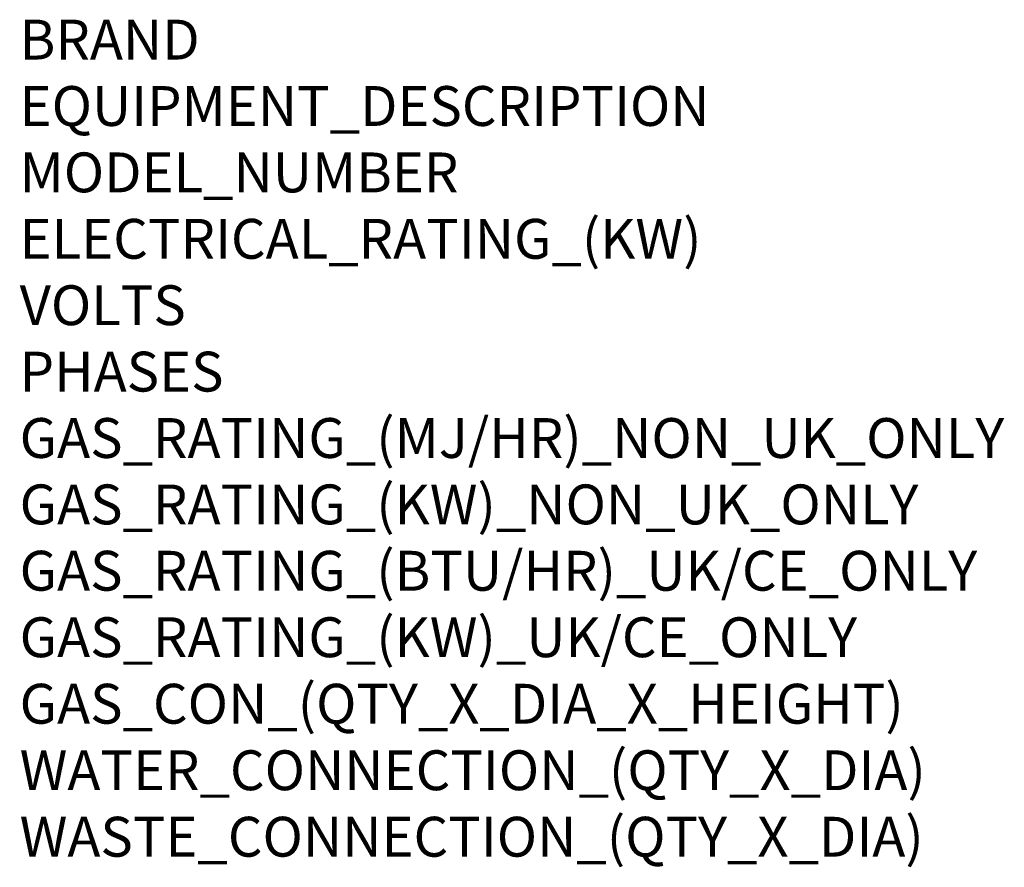
# Model space of a CAD drawing. Units: millimetres. Extents: x -145 to 988, y -984 to 1907.
# Drawn here: x 0 to 988, y -984 to -133 of the extents above; entities that cross this region are included whole.
import ezdxf

# ---------------------------------------------------------------- set-up
doc = ezdxf.new("R2010")
doc.units = ezdxf.units.MM
doc.layers.add('Moffat_Notes', color=2, linetype='Continuous', plot=False)
doc.styles.get("Standard").update_dxf_attribs({"font": 'txt.shx'})

msp = doc.modelspace()

# ---------------------------------------------------------------- texts
at = {"layer": 'Moffat_Notes', "flags": 3}
for tag, p, s in [('BRAND', (0, -173.04), 'FRIGINOX'), ('EQUIPMENT_DESCRIPTION', (0, -239.7), 'REFRIGERATION KIT'), ('MODEL_NUMBER', (0, -306.37), 'EF-B-MX2TS7'), ('ELECTRICAL_RATING_(KW)', (0, -373.04), '4.4'), ('VOLTS', (0, -439.7), '400'), ('PHASES', (0, -506.37), '3P+N+E'), ('GAS_RATING_(MJ/HR)_NON_UK_ONLY', (0, -573.03), 'N/A'), ('GAS_RATING_(KW)_NON_UK_ONLY', (0, -639.7), 'N/A'), ('GAS_RATING_(BTU/HR)_UK/CE_ONLY', (0, -706.28), 'N/A'), ('GAS_RATING_(KW)_UK/CE_ONLY', (0, -773.04), 'N/A'), ('GAS_CON_(QTY_X_DIA_X_HEIGHT)', (0, -839.81), 'N/A'), ('WATER_CONNECTION_(QTY_X_DIA)', (0, -906.57), 'Liquid 1/2"'), ('WASTE_CONNECTION_(QTY_X_DIA)', (0, -973.33), 'Suction  1 1/8"')]:
    msp.add_attdef(tag, p, s, height=40, dxfattribs=at)

doc.saveas('drawing.dxf')
